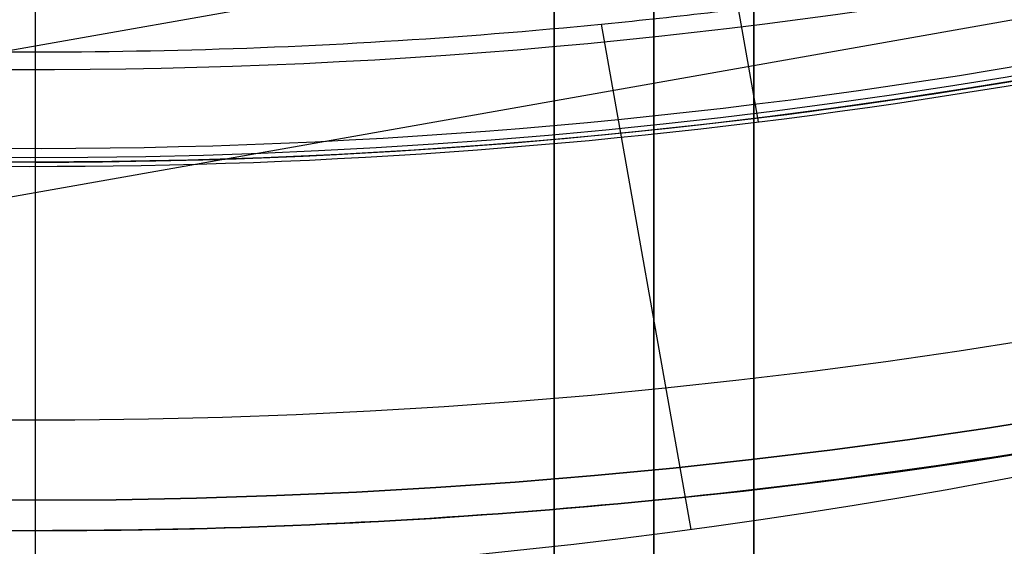
# Model space of a CAD drawing. Units: millimetres. Extents: x -34 to 217, y -182 to 181.
# Drawn here: x 141 to 142, y -9 to -8 of the extents above; entities that cross this region are included whole.
import ezdxf

# ---------------------------------------------------------------- set-up
doc = ezdxf.new("R2010")
doc.units = ezdxf.units.MM
doc.header["$MEASUREMENT"] = 0
doc.layers.add('Predefinito', color=7, linetype='Continuous', true_color=0x000000)

# ---------------------------------------------------------------- blocks, each defined once
blk = doc.blocks.new('10GV14060YY')
at = {"layer": 'Predefinito'}
for p, q in [((0, -11, 10), (0, -7.600000000000001, 10)), ((8.881784197001252e-16, -8.4587, 9), (8.881784197001252e-16, -7.6, 9)), ((0, -8.4587, 8), (0, -8.4587, 9)), ((0, -10.5), (0, -8.4587)), ((0, -8.4587), (0, -8.4587, 8.000000000000002))]:
    blk.add_line(p, q, dxfattribs=at)
for centre, radius in [((0, 0, 5.75), 11), ((0, 0, 0.4646337774991043), 10.5), ((0, 0, 1.3), 10.25), ((0, 0, 8.5), 8.4587), ((0, 0, 4.000000000000001), 8.4587)]:
    blk.add_circle(centre, radius, dxfattribs=at)
for centre, radius, start, end in [((0, 0, 8), 8.4587, 90.00000000000001, 0), ((0, -3.171504518400464e-32), 8.4587, 90, 270), ((6.598943043712175e-33, 4.930380657631324e-32, 1.5), 11, 180, 0), ((-1.031084850580027e-32, 4.930380657631324e-32, 10), 11, 180, 0), ((9.842173573718441e-33, 0), 10.5, 180, 0), ((0, 0, 0.929267554998209), 10.5, 180, 0), ((8.881784197001252e-16, 4.930380657631324e-32, 1.5), 10.45, 180, 0), ((0, 0, 1.171442478062699), 10.2967911113762, 180, 0), ((-7.928761296001159e-33, -4.930380657631324e-32, 9), 8.4587, 180, 0), ((0, 0), 8.4587, 270, 0)]:
    blk.add_arc(centre, radius, start, end, dxfattribs=at)
blk = doc.blocks.new('10GV14660YY_03')
at = {"layer": 'Predefinito', "color": 9, "true_color": 0xb0c4de}
for centre, radius, start, end in [((140.996549518544, -0.0003821247997724659, 54.3007405823158), 14.00000000367258, 269.4013221395208, 90.00000000000024), ((140.996549518544, -0.000382124799771797, 59.30074045452017), 14.0000000036726, 269.4013221395211, 90), ((140.996549518544, -0.0003821247997686694, 54.30074058231581), 12.50000000367258, 269.3664185604275, 89.99999999999987), ((140.996549518544, -0.000382124799768037, 64.30074032558093), 12.50000000367258, 269.3664185604273, 90), ((140.996549518544, -0.000382124799771797, 59.30074045446042), 12.5000000036726, 269.3664185604275, 90)]:
    blk.add_arc(centre, radius, start, end, dxfattribs=at)
at = {"layer": 'Predefinito', "color": 9, "true_color": 0xb0c4de, "extrusion": (1.481863455763833e-08, -1.290341471060422e-11, 1)}
blk.add_arc((140.9965485656948, -0.000382123970091421, 64.30074241393314), 14.00000000367259, 269.4013221395209, 90.00000000000011, dxfattribs=at)
blk = doc.blocks.new('10GV14660YY_02')
at = {"layer": 'Predefinito', "color": 9, "true_color": 0xb0c4de, "extrusion": (1.481870981479005e-08, 0, 1)}
blk.add_circle((140.9965491702933, -0.0003821174548029879, 24.25074233596033), 10.52500000000001, dxfattribs=at)
at = {"layer": 'Predefinito', "color": 9, "true_color": 0xb0c4de}
for centre, radius, start, end in [((140.996549518544, -0.000382117454802988, 24.25074022082578), 14.0000000036726, 270, 90), ((140.996549518544, -0.0003821186734835891, 23.50074039611295), 14.00000000245392, 270.0000000072628, 90), ((140.996549518544, -0.000382118673483589, 25.00074032455669), 14.00000000245392, 270, 90.00000000726287)]:
    blk.add_arc(centre, radius, start, end, dxfattribs=at)
at = {"layer": 'Predefinito', "color": 9, "true_color": 0xb0c4de, "extrusion": (1.481870377264517e-08, 0, 1)}
blk.add_arc((140.9965491702934, -0.0003821174548029879, 23.50074241394282), 10.52500000000001, 180, 0, dxfattribs=at)
at = {"layer": 'Predefinito', "color": 9, "true_color": 0xb0c4de, "extrusion": (8.150291083361011e-09, 0, 1)}
blk.add_arc((140.9965493370087, -0.0003821174547894442, 25.00074146592127), 10.52500000000001, 180, 359.9999999999999, dxfattribs=at)
blk = doc.blocks.new('10GV14660YY_01')
at = {"layer": 'Predefinito', "color": 9, "true_color": 0xb0c4de}
for centre, radius, start, end in [((140.996549518544, -0.000382117454802988, 24.25074022082578), 14.0000000036726, 270, 90), ((140.996549518544, -0.0003821186734835891, 23.50074039611295), 14.00000000245392, 270.0000000072628, 90), ((140.996549518544, -0.000382118673483589, 25.00074032455669), 14.00000000245392, 270, 90.00000000726287)]:
    blk.add_arc(centre, radius, start, end, dxfattribs=at)

msp = doc.modelspace()

# ---------------------------------------------------------------- linework, layer by layer
at = {"layer": 'Predefinito', "color": 8, "true_color": 0x607878}
for p, q in [((144.3447395293881, -7.449763302772299, 57.20074027494033), (139.2023408232869, -8.359335111751548, 57.20074035114398)), ((141.9320960495317, -7.693707327181624, 56.20074031069224), (141.9767111502155, -7.945945395429003, 56.20074031003111)), ((141.7021752166963, -7.718192198378003, 56.20074031409938), (140.2639420828595, -7.972582491321594, 56.20074033541211)), ((141.7639945145938, -7.813288317968556, 57.20074031318362), (141.8852328695564, -8.498727283353084, 57.20074031138702)), ((140.9965495933784, -8.000382117454496, 57.85074032455602), (140.9965495900443, -8.000382117454498, 57.62574482455574)), ((140.996549597924, -8.500382117454048, 58.15747914647798), (140.9965495954167, -8.500382117454048, 57.98827815118699)), ((140.9965496127427, -8.500382117454045, 59.15747914647808), (140.9965496102354, -8.500382117454045, 58.98827815118672)), ((140.9965496311662, -8.50038211745404, 60.40074032455603), (140.9965496237569, -8.500382117454041, 59.90074032455584))]:
    msp.add_line(p, q, dxfattribs=at)
at = {"layer": 'Predefinito', "color": 8, "true_color": 0x607878, "extrusion": (1.481868139308062e-08, 3.656526036815988e-15, 1)}
msp.add_circle((140.9965487361067, -0.0003821174542779221, 57.73824466393879), 8.00000000000043, dxfattribs=at)
at = {"layer": 'Predefinito', "color": 7, "true_color": 0xffffff, "extrusion": (1, 3.552713678800501e-15, 0)}
msp.add_circle((-9.000000000000014, -317.1999999999998, 141.8353493333333), 5, dxfattribs=at)
at = {"layer": 'Predefinito', "color": 8, "true_color": 0x607878, "extrusion": (1.481869633574834e-08, 8.694174956069995e-16, 1)}
msp.add_arc((140.996548736106, -0.0003821174541116408, 59.90074241394088), 8.499999999999979, 270, 176.0018007520139, dxfattribs=at)
at = {"layer": 'Predefinito', "color": 8, "true_color": 0x607878, "extrusion": (1.481869644414944e-08, 3.185222314757339e-15, 1)}
msp.add_arc((140.996548736106, -0.0003821174542329821, 60.40074241394105), 8.5, 100.030557981682, 270, dxfattribs=at)
at = {"layer": 'Predefinito', "color": 8, "true_color": 0x607878, "extrusion": (1.481869637480067e-08, 3.380562110752809e-15, 1)}
msp.add_arc((140.9965487361059, -0.0003821174542652885, 57.62574691394075), 8.000000000000426, 100.030557981682, 270, dxfattribs=at)
at = {"layer": 'Predefinito', "color": 8, "true_color": 0x607878, "extrusion": (1.48186963635728e-08, 3.716813017470627e-15, 1)}
msp.add_arc((140.9965487361059, -0.000382117454282434, 52.84314641394036), 7.478482775812333, 100.030557981682, 280.030557981682, dxfattribs=at)
at = {"layer": 'Predefinito', "color": 8, "true_color": 0x607878, "extrusion": (1.48186963649902e-08, 3.328234958968036e-15, 1)}
msp.add_arc((140.9965487361059, -0.0003821174542643617, 57.62574691394075), 8.000000000000425, 270, 55.03055798168251, dxfattribs=at)
at = {"layer": 'Predefinito', "color": 8, "true_color": 0x607878, "extrusion": (1.481869631097956e-08, 3.776804506049404e-15, 1)}
msp.add_arc((140.9965487361058, -0.0003821174542899937, 60.90074241394102), 8.34951708043364, 131.2403402030052, 311.2403402030052, dxfattribs=at)
at = {"layer": 'Predefinito', "color": 8, "true_color": 0x607878, "extrusion": (1.481869635116315e-08, 3.605790715124311e-15, 1)}
msp.add_arc((140.9965487361059, -0.0003821174542738918, 57.85074241394103), 8.000000000000433, 131.2403402030054, 270, dxfattribs=at)
at = {"layer": 'Predefinito', "color": 8, "true_color": 0x607878, "extrusion": (1.481880812376421e-08, -1.712281426187807e-13, 1)}
msp.add_arc((140.9965487360991, -0.0003821174436822357, 52.94320958093951), 7.578417987610361, 145.0305579816861, 280.0305579816866, dxfattribs=at)
at = {"layer": 'Predefinito', "color": 8, "true_color": 0x607878, "extrusion": (1.481869634125654e-08, 3.718102518012932e-15, 1)}
msp.add_arc((140.9965487361058, -0.0003821174542845841, 60.90074241394102), 7.449999999999999, 176.6929553139826, 356.6929553139826, dxfattribs=at)
at = {"layer": 'Predefinito', "color": 8, "true_color": 0x607878, "extrusion": (1.481869639332781e-08, 3.715093683689947e-15, 1)}
msp.add_arc((140.9965487361058, -0.0003821174542845391, 61.80074241394103), 7.45, 176.6929553139826, 356.6929553139826, dxfattribs=at)
at = {"layer": 'Predefinito', "color": 8, "true_color": 0x607878, "extrusion": (1.48186963635728e-08, 3.716813017057037e-15, 1)}
msp.add_arc((140.9965487361058, -0.0003821174542790933, 57.60074241394103), 7.749999999999992, 180, 311.240340203005, dxfattribs=at)
at = {"layer": 'Predefinito', "color": 8, "true_color": 0x607878, "extrusion": (1.48186961257683e-08, 4.235614523174204e-15, 1)}
msp.add_arc((140.9965487361058, -0.0003821174543133532, 60.90074241394098), 7.505000000000002, 221.2403402030053, 341.2403402030052, dxfattribs=at)
at = {"layer": 'Predefinito', "color": 7, "true_color": 0xffffff, "extrusion": (1, 3.048870052273454e-15, 8.191249313801978e-16)}
for centre, radius, start, end in [((-8.999999999999943, -317.1999999999999, 141.6999999999996), 5.000000000000005, 180, 0), ((-8.999999999999945, -317.1999999999999, 141.9706986666663), 5.000000000000001, 180, 0), ((-8.999999999999945, -317.1999999999999, 141.9706986666663), 5, 0, 180)]:
    msp.add_arc(centre, radius, start, end, dxfattribs=at)
at = {"layer": 'Predefinito', "color": 7, "true_color": 0xffffff, "extrusion": (1, 2.960052210303441e-15, 8.191249313801978e-16)}
msp.add_arc((-8.99999999999993, -317.1999999999999, 141.6999999999996), 5.000000000000005, 0, 180, dxfattribs=at)
at = {"layer": 'Predefinito', "color": 8, "true_color": 0x607878, "extrusion": (1.481869794028332e-08, 1.117129110064428e-15, 1)}
msp.add_arc((140.9965487361058, -0.0003821174541330025, 59.61206727934631), 8.999999999999979, 239.1616938249739, 329.0498801215948, dxfattribs=at)
at = {"layer": 'Predefinito', "color": 8, "true_color": 0x607878, "extrusion": (1.481869563524234e-08, 3.716825794690152e-15, 1)}
msp.add_arc((140.9965487361059, -0.0003821174542746254, 54.79986975983775), 7.993565956549084, 243.6644815904133, 316.3966343729475, dxfattribs=at)
at = {"layer": 'Predefinito', "color": 8, "true_color": 0x607878, "extrusion": (1.481869652477051e-08, 3.267548865205988e-15, 1)}
msp.add_arc((140.9965487361058, -0.0003821174560503321, 57.85074241394106), 7.999999999998636, 270, 311.2403402030135, dxfattribs=at)
at = {"layer": 'Predefinito', "color": 8, "true_color": 0x607878, "extrusion": (1.481869425680032e-08, 1.289645879593334e-14, 1)}
msp.add_arc((140.9965487361061, -0.0003821174550653653, 60.40074241394066), 8.499999999999753, 270.0000000000002, 311.2403402030055, dxfattribs=at)
at = {"layer": 'Predefinito', "color": 8, "true_color": 0x607878, "extrusion": (1.481869541412102e-08, 1.805166677386094e-15, 1)}
msp.add_arc((140.9965487087475, -0.0003821222935165439, 53.20074241394022), 7.781348341501642, 259.3132987389847, 300.7478190862406, dxfattribs=at)
at = {"layer": 'Predefinito', "color": 8, "true_color": 0x607878, "extrusion": (1.482939131927954e-08, 1.895025129988776e-12, 1)}
msp.add_arc((140.9965487093561, -0.0003821221859479523, 53.3994334345568), 7.981342629957399, 258.6672109975186, 301.3939071531349, dxfattribs=at)
at = {"layer": 'Predefinito', "color": 8, "true_color": 0x607878, "extrusion": (1.481869633127292e-08, 2.746453129221914e-15, 1)}
msp.add_arc((140.9965487360347, -0.0003821169273624096, 56.20074241394084), 7.750000000507618, 260.4004456297151, 294.9858062974693, dxfattribs=at)
at = {"layer": 'Predefinito', "color": 8, "true_color": 0x607878, "extrusion": (1.481870981479005e-08, 3.716807677606182e-15, 1)}
msp.add_arc((140.9965487361051, -0.0003821174542815632, 56.90074241394273), 7.75, 260.4004456190328, 294.9858063019985, dxfattribs=at)
at = {"layer": 'Predefinito', "color": 8, "true_color": 0x607878, "extrusion": (1.481870229648966e-08, 3.238857274094916e-14, 1)}
msp.add_arc((140.9965487361055, -0.0003821174558909116, 56.20074241394145), 8.00579118699311, 259.5354339761571, 294.497369032099, dxfattribs=at)
at = {"layer": 'Predefinito', "color": 8, "true_color": 0x607878, "extrusion": (1.481869634255969e-08, -1.810959152148716e-14, 1)}
msp.add_arc((140.996548736106, -0.0003821174528166883, 59.90074241394104), 8.500000000000139, 239.1200457452116, 270, dxfattribs=at)
at = {"layer": 'Predefinito', "color": 8, "true_color": 0x607878}
for points, knots in [([(136.5067894305093, -7.51444353545416, 59.75453698794593), (136.3267270998548, -7.407577391096364, 59.7507243287951), (134.2265334738726, -6.053957203888121, 59.70524503143145), (131.4397811242063, -1.690754199651507, 59.61809907757503), (133.0477100686484, 5.55913965489465, 59.49309905374759), (139.3061775336663, 9.556386377908407, 59.36809896100524), (146.5560713863601, 7.948457431613991, 59.24309885357128), (150.5533181075215, 1.689989964743726, 59.11809879433731), (148.9453891593747, -5.559903889802361, 58.99309881816475), (142.6869216906522, -9.557150612816166, 58.86809891090709), (135.4370278342537, -7.949221666521712, 58.74309901834106), (131.4397811093876, -1.690754199651511, 58.61809907757502), (133.0477100538297, 5.559139654894645, 58.49309905374759), (139.3061775188476, 9.556386377908392, 58.36809896100524), (146.5560713715413, 7.948457431614019, 58.24309885357128), (150.5533180927028, 1.689989964743722, 58.11809879433731), (148.945389144556, -5.559903889802374, 57.99309881816475), (142.6869216758336, -9.557150612816159, 57.86809891090709), (135.437027819435, -7.949221666521717, 57.74309901834106), (131.4397810945689, -1.690754199651535, 57.61809907757502), (133.047710039011, 5.559139654894697, 57.49309905374759), (139.3061775040289, 9.556386377908384, 57.36809896100524), (145.3375579006443, 8.218707327307262, 57.26410803191434), (147.7394175217408, 5.682851125026869, 57.20178382327487), (148.3544904834029, 4.726137262740839, 57.18112630777992)], [1.046640630892259, 1.046640630892259, 1.046640630892259, 1.046640630892259, 1.744195686616903, 9.367424645156847, 16.99065360369676, 24.61388256223627, 32.23711152077625, 39.86034047931616, 47.48356943785567, 55.10679839639559, 62.73002735493556, 70.35325631347501, 77.97648527201498, 85.59971423055495, 93.22294318909441, 100.8461721476344, 108.4694011061743, 116.0926300647138, 123.7158590232537, 131.3390879817937, 138.9623169403332, 146.5855458988731, 154.2087748574131, 157.9882204778164, 157.9882204778164, 157.9882204778164, 157.9882204778164]), ([(143.1325724618349, 8.475165775044479, 59.76351511952116), (144.1614544939011, 8.216318819321122, 59.74423525651682), (147.2685974168068, 6.823945143616164, 59.68328869604868), (150.5482025909969, 1.68908514656062, 59.58067546635824), (148.9411343310755, -5.556928002752418, 59.45567549017292), (142.6860168793238, -9.552035089436764, 59.33067558286562), (135.4400037281584, -7.944966831367744, 59.20567569024209), (131.4448966396217, -1.689849381468402, 59.08067574944434), (133.0519648958384, 5.5561637678447, 58.95567572562966), (139.3070823438855, 9.551270854529008, 58.83067563293696), (146.5530954913462, 7.944202596460023, 58.70567552556049), (150.5482025761782, 1.689085146560617, 58.58067546635824), (148.9411343162569, -5.556928002752411, 58.45567549017292), (142.6860168645051, -9.552035089436767, 58.33067558286562), (135.4400037133397, -7.944966831367747, 58.20567569024209), (131.4448966248031, -1.689849381468406, 58.08067574944435), (133.0519648810197, 5.556163767844696, 57.95567572562966), (139.3070823290668, 9.551270854529001, 57.83067563293696), (146.5530954765275, 7.944202596460059, 57.7056755255605), (150.5482025613595, 1.689085146560613, 57.58067546635824), (148.9411343014382, -5.556928002752425, 57.45567549017293), (142.6860168496865, -9.552035089436771, 57.33067558286562), (136.6571905523177, -8.214922504379592, 57.22667319919677), (134.2563948212994, -5.679627024463606, 57.16433742843191), (133.6415088149383, -4.722755929777629, 57.14366829786884)], [18.04084262900702, 18.04084262900702, 18.04084262900702, 18.04084262900702, 21.56534311653891, 29.18232167500216, 36.79930023346541, 44.41627879192869, 52.03325735039149, 59.65023590885474, 67.26721446731797, 74.88419302578079, 82.50117158424406, 90.1181501427073, 97.73512870117011, 105.3521072596333, 112.9690858180966, 120.5860643765594, 128.2030429350227, 135.8200214934859, 143.4370000519487, 151.053978610412, 158.6709571688752, 166.287935727338, 173.9049142858013, 177.6833877352083, 177.6833877352083, 177.6833877352083, 177.6833877352083]), ([(142.5641100923173, -8.862817116432772, 58.47401593356717), (141.4067856200974, -9.067545454277656, 58.45319072705527), (140.2063387963158, -9.040318714897783, 58.43708800716007), (137.9018891275114, -8.530348092212133, 58.39586933853065), (136.8018799546608, -8.048748418401575, 58.37078861427521), (134.8752763507321, -6.701304782667749, 58.3291569573061), (134.0455347353383, -5.833174059572992, 58.31257972940099), (132.776163648448, -3.84340395602844, 58.27040243965317), (132.3388316524797, -2.725210233088383, 58.24484098115139), (131.9293874528294, -0.4106179165688461, 58.20319016822491), (131.9566271474865, 0.7898256505618891, 58.18707976366159), (132.4665695209208, 3.094281560433362, 58.14587777746762), (132.9481735108714, 4.194294450648113, 58.12079559205322), (134.2956367900043, 6.120884313940341, 58.07915004269097), (135.1637651840902, 6.950621091421467, 58.06257168966679), (137.1535203633117, 8.220015583169301, 58.02041039837249), (138.2717216829712, 8.657334635544427, 57.99484019427879), (139.428989105512, 8.862052881526308, 57.97401598002513)], [-1, -1, -1, -1, -0.8749671087535891, -0.8749671087535891, -0.7499992390678081, -0.7499992390678081, -0.6250264074419739, -0.6250264074419739, -0.4999998040119156, -0.4999998040119156, -0.3749670355428932, -0.3749670355428932, -0.2499992703686091, -0.2499992703686091, -0.1250265297891713, -0.1250265297891713, 0, 0, 0, 0]), ([(142.5641101071298, -8.862817116433828, 59.47401593356692), (141.4067856349098, -9.067545454277262, 59.45319072705468), (140.2063388111284, -9.040318714895944, 59.43708800715913), (137.9018891423246, -8.530348092208156, 59.39586933852932), (136.8018799694743, -8.048748418396727, 59.37078861427384), (134.8752763655488, -6.701304782663571, 59.32915695730522), (134.0455347502137, -5.83317405952302, 59.31257972935779), (132.776163663334, -3.843403955995847, 59.27040243961014), (132.3388316672946, -2.725210233085374, 59.24484098115267), (131.929387467644, -0.4106179165665279, 59.20319016822751), (131.9566271623522, 0.7898256505569661, 59.18707976363487), (132.4665695357817, 3.094281560412741, 59.14587777744105), (132.9481735256818, 4.194294450646863, 59.12079559205731), (134.2956368048136, 6.120884313938842, 59.07915004269471), (135.1637651988982, 6.950621091419209, 59.06257168967011), (137.1535203781175, 8.220015583166482, 59.02041039837459), (138.2717216977761, 8.657334635541492, 58.99484019428008), (139.4289891203156, 8.862052881523693, 58.97401598002553)], [-1, -1, -1, -1, -0.874967108753497, -0.874967108753497, -0.7499992390675658, -0.7499992390675658, -0.6250264074419453, -0.6250264074419453, -0.4999998040115374, -0.4999998040115374, -0.3749670355428098, -0.3749670355428098, -0.2499992703684644, -0.2499992703684644, -0.1250265297891472, -0.1250265297891472, 0, 0, 0, 0]), ([(139.4289890944398, 8.86205288152469, 57.22746471554478), (138.2716563054764, 8.657371698142432, 57.24828995595251), (137.1533832177913, 8.22001684090194, 57.26439271094348), (135.1636821464057, 6.950509938670029, 57.30561144254595), (134.2956129435598, 6.120802542339495, 57.33069219656356), (132.9481048820429, 4.194244036402709, 57.37232390153257), (132.4664941431534, 3.094165277319456, 57.38890114950227), (131.9566747923861, 0.7896974274578435, 57.43107846494402), (131.9294423038111, -0.4106670865001223, 57.4566399310295), (132.3387969663512, -2.725275193267873, 57.49829074314005), (132.7761628762011, -3.843540778214317, 57.51440114155122), (134.0456453854085, -5.833257403179497, 57.55560310071749), (134.8753581120513, -6.701328618013362, 57.58068526730053), (136.801930357652, -8.048817035430435, 57.62233076759854), (137.9020052699416, -8.530424029318212, 57.63890909202602), (140.2064671307469, -9.040270485267325, 57.68107031901246), (141.4068343415882, -9.067488210198519, 57.70664048954296), (142.5641100812544, -8.862817116432772, 57.72746466908632)], [-1, -1, -1, -1, -0.8749671089106279, -0.8749671089106279, -0.7499992393343329, -0.7499992393343329, -0.6250264077628869, -0.6250264077628869, -0.4999998043330308, -0.4999998043330308, -0.3749670358198866, -0.3749670358198866, -0.2499992705750551, -0.2499992705750551, -0.1250265299090355, -0.1250265299090355, 0, 0, 0, 0]), ([(139.4289891092585, 8.862052881524699, 58.22746471554479), (138.2716563202951, 8.657371698142443, 58.24828995595251), (137.15338323261, 8.22001684090193, 58.26439271094347), (135.1636821612244, 6.950509938670017, 58.30561144254594), (134.2956129583785, 6.12080254233949, 58.33069219656354), (132.9481048968616, 4.19424403640271, 58.37232390153255), (132.4664941579721, 3.094165277319404, 58.38890114950226), (131.9566748072047, 0.789697427457801, 58.43107846494402), (131.9294423186298, -0.4106670865001357, 58.45663993102951), (132.3387969811695, -2.725275193265586, 58.49829074314002), (132.7761628910708, -3.843540778185865, 58.51440114158438), (134.0456454002694, -5.833257403138201, 58.55560310075131), (134.8753581268684, -6.701328618012218, 58.58068526730052), (136.8019303724707, -8.048817035430424, 58.62233076759856), (137.9020052847603, -8.53042402931821, 58.63890909202604), (140.2064671455656, -9.04027048526732, 58.68107031901246), (141.4068343564069, -9.067488210198517, 58.70664048954296), (142.5641100960731, -8.86281711643277, 58.72746466908631)], [-1, -1, -1, -1, -0.8749671089106258, -0.8749671089106258, -0.7499992393343273, -0.7499992393343273, -0.6250264077628738, -0.6250264077628738, -0.4999998043330087, -0.4999998043330087, -0.3749670358201058, -0.3749670358201058, -0.2499992705750598, -0.2499992705750598, -0.1250265299090368, -0.1250265299090368, 0, 0, 0, 0]), ([(142.4770233941623, -8.37045961649034, 58.18534080026271), (143.5699949333649, -8.177113831246245, 58.2061649240667), (144.6260743967522, -7.764090469531076, 58.23147214345106), (146.5052871738949, -6.565222275072483, 58.27360714299058), (147.3251893501107, -5.781579717213326, 58.29042169830186), (148.5977912536855, -3.962023272687129, 58.33206679003119), (149.0526401380149, -2.923122136287909, 58.35691274296173), (149.5342552796251, -0.7466941600295415, 58.39814177002194), (149.5599817915958, 0.387062845373023, 58.41451476859604), (149.1732825096984, 2.573063421192195, 58.45616553997441), (148.7602468763195, 3.629135698390456, 58.4814645135821), (147.5614007601792, 5.508362552534185, 58.52361469533074), (146.7777536481022, 6.328266940003675, 58.54042824497527), (144.9581842274145, 7.600850290084132, 58.58206030767006), (143.9192866020888, 8.055695083285988, 58.60690491546709), (141.7428645290069, 8.537336935404962, 58.64814979586362), (140.6091044247806, 8.56305126357354, 58.66451560048063), (139.516075809916, 8.369695381581442, 58.68534084414006)], [-1, -1, -1, -1, -0.8749736495952879, -0.8749736495952879, -0.7500007586385115, -0.7500007586385115, -0.6250331369568817, -0.6250331369568817, -0.500000185096707, -0.500000185096707, -0.3749737638552413, -0.3749737638552413, -0.2500007865500568, -0.2500007865500568, -0.1250330665266817, -0.1250330665266817, 0, 0, 0, 0]), ([(139.5160758074086, 8.369695381581444, 58.51613984884909), (140.6090556658442, 8.562994016718976, 58.49531569301983), (141.7427361520047, 8.537288714324669, 58.47000844052059), (143.919170431967, 8.055771021938126, 58.42787338148037), (144.9581337923161, 7.600918919088229, 58.41105879808532), (146.7776718595191, 6.328290785870868, 58.3694136610093), (147.5612900869909, 5.508445913323598, 58.34456768919411), (148.7602476202862, 3.629272539231747, 58.30333863781838), (149.1733171757776, 2.573128410232361, 58.28696563208491), (149.5599269244948, 0.3871120374884057, 58.24531486143636), (149.5342076293941, -0.7465659086740135, 58.22001589366756), (149.05271550351, -2.923005839580627, 58.17786573741967), (148.5978598809438, -3.961972839800869, 58.161052205576), (147.3252131936235, -5.781497931729279, 58.11942018919431), (146.5053702152088, -6.565111112802131, 58.09457560840931), (144.6262115474266, -7.764091712498518, 58.05333078869992), (143.5700603278228, -8.177150886996042, 58.03696501587575), (142.4770233916649, -8.370459616488587, 58.01613980497179)], [-1, -1, -1, -1, -0.8749736494807702, -0.8749736494807702, -0.7500007584379311, -0.7500007584379311, -0.6250331366939942, -0.6250331366939942, -0.5000001847933018, -0.5000001847933018, -0.3749737635534933, -0.3749737635534933, -0.2500007863085134, -0.2500007863085134, -0.1250330663793103, -0.1250330663793103, 0, 0, 0, 0]), ([(142.4770234089858, -8.370459616489509, 59.18534080026286), (143.5699949481882, -8.177113831245283, 59.20616492406714), (144.6260744115754, -7.764090469530036, 59.23147214345178), (146.5052871887177, -6.565222275071299, 59.27360714299172), (147.3251893649332, -5.781579717212186, 59.29042169830317), (148.5977912685074, -3.962023272686087, 59.3320667900327), (149.0526401528365, -2.923122136286973, 59.35691274296324), (149.5342552944462, -0.7466941600288616, 59.39814177002333), (149.5599818064165, 0.3870628453735672, 59.4145147685973), (149.1732825245187, 2.573063421192519, 59.45616553997538), (148.7602468911395, 3.6291356983907, 59.48146451358289), (147.5614007749989, 5.508362552534321, 59.5236146953312), (146.7777536629217, 6.328266940003751, 59.54042824497559), (144.9581842422337, 7.600850290084171, 59.58206030767018), (143.9192866169078, 8.055695083286023, 59.60690491546715), (141.7428645438258, 8.537336935404973, 59.64814979586362), (140.6091044395993, 8.563051263573557, 59.66451560048062), (139.5160758247347, 8.369695381581447, 59.68534084414006)], [-1, -1, -1, -1, -0.8749736495952863, -0.8749736495952863, -0.7500007586385391, -0.7500007586385391, -0.625033136956947, -0.625033136956947, -0.5000001850967959, -0.5000001850967959, -0.3749737638553279, -0.3749737638553279, -0.2500007865501181, -0.2500007865501181, -0.1250330665267091, -0.1250330665267091, 0, 0, 0, 0]), ([(139.5160758222273, 8.369695381581447, 59.51613984884909), (140.6090556806627, 8.562994016718957, 59.49531569301982), (141.7427361668231, 8.537288714324697, 59.47000844052057), (143.9191704467847, 8.05577102193812, 59.42787338148053), (144.9581338071335, 7.600918919088187, 59.41105879808566), (146.7776718743355, 6.32829078587072, 59.36941366101027), (147.5612901018066, 5.5084459133233, 59.34456768919551), (148.7602476351007, 3.629272539231068, 59.30333863782072), (149.1733171905914, 2.573128410231341, 59.28696563208777), (149.5599269393072, 0.38711203748663, 59.24531486144004), (149.5342076442056, -0.7465659086762679, 59.22001589367157), (149.0527155183105, -2.923005839624709, 59.17786573742311), (148.5978598956964, -3.96197283986916, 59.16105220559356), (147.325213208369, -5.781497931790195, 59.11942018919616), (146.5053702299791, -6.565111112828553, 59.09457560841133), (144.6262115622309, -7.764091712501962, 59.05333078870125), (143.5700603426267, -8.177150886999252, 59.03696501587621), (142.4770234064682, -8.370459616491377, 59.0161398049713)], [-1, -1, -1, -1, -0.8749736494808626, -0.8749736494808626, -0.7500007584381343, -0.7500007584381343, -0.6250331366942751, -0.6250331366942751, -0.5000001847935817, -0.5000001847935817, -0.3749737635536889, -0.3749737635536889, -0.2500007863038746, -0.2500007863038746, -0.1250330663792912, -0.1250330663792912, 0, 0, 0, 0]), ([(140.996549597924, -8.500382117454048, 58.15747914647798), (139.9459022822544, -8.500382117454048, 58.13780861822141), (138.8955845745348, -8.303381774279039, 58.11813761336722), (136.9371133732694, -7.541922734321119, 58.07879482896471), (136.0295729984378, -6.977702438569685, 58.05912304940729), (134.4801513298331, -5.558296207032097, 58.01977889436785), (133.8387550920461, -4.703554643284023, 58.00010651887865), (132.9090037524079, -2.819150679544475, 57.96076135128001), (132.6209397112665, -1.790078217425062, 57.94108855916628), (132.4372440111041, 0.3031652204004581, 57.90174273833488), (132.5416698547688, 1.366680883443564, 57.88206970961637), (133.1289999073644, 3.384217502973033, 57.8427235963814), (133.6117202453916, 4.337606848855378, 57.82305051186768), (134.8902368958504, 6.005181804176456, 57.78370446861068), (135.6856329575485, 6.718845359942094, 57.76403150987335), (137.4815406639382, 7.809775731857945, 57.72468590036819), (138.4814900838638, 8.186701014369232, 57.70501324960868), (139.5160757950973, 8.369695381581439, 57.68534084414006)], [0.05572335144672316, 0.05572335144672316, 0.05572335144672316, 0.05572335144672316, 0.1737579325026868, 0.1737579325026868, 0.2917925135659418, 0.2917925135659418, 0.4098270946343334, 0.4098270946343334, 0.5278616757074668, 0.5278616757074668, 0.6458962567806001, 0.6458962567806001, 0.7639308378537333, 0.7639308378537333, 0.8819654189268668, 0.8819654189268668, 1, 1, 1, 1]), ([(139.5160757925899, 8.369695381581435, 57.51613984884908), (138.4814900813606, 8.186701014369957, 57.53581225431764), (137.4815406614388, 7.809775731860956, 57.55548490507707), (135.6856329550479, 6.718845359948013, 57.59483051458223), (134.8902368933464, 6.005181804180449, 57.61450347331963), (133.6117202429002, 4.337606848876523, 57.65384951657623), (133.1289999048805, 3.384217503019851, 57.67352260108949), (132.5416698522882, 1.366680883569121, 57.71286871432302), (132.4372440086095, 0.3031652205817746, 57.73254174304057), (132.6209397087061, -1.790078217146144, 57.77188756387003), (132.9090037497955, -2.819150679223875, 57.7915603559828), (133.8387550893213, -4.703554642951087, 57.83090552358028), (134.4801513270624, -5.558296206721497, 57.85057789906931), (136.0295729956181, -6.977702438352773, 57.88992205410925), (136.9371133704584, -7.541922734162723, 57.90959383366734), (138.895584571825, -8.303381774240616, 57.94893661807244), (139.9459022796457, -8.500382117454048, 57.96860762292852), (140.9965495954167, -8.500382117454048, 57.98827815118699)], [0, 0, 0, 0, 0.1180345810726188, 0.1180345810726188, 0.2360691621461199, 0.2360691621461199, 0.3541037432163974, 0.3541037432163974, 0.4721383242836993, 0.4721383242836993, 0.5901729053510013, 0.5901729053510013, 0.7082074864183036, 0.7082074864183036, 0.8262420674856055, 0.8262420674856055, 0.9442766485529075, 0.9442766485529075, 0.9442766485529075, 0.9442766485529075]), ([(139.5160758074086, 8.369695381581444, 58.51613984884909), (138.4814900961793, 8.18670101436996, 58.53581225431761), (137.4815406762575, 7.809775731860944, 58.555484905077), (135.6856329698666, 6.718845359947967, 58.59483051458212), (134.890236908165, 6.00518180418038, 58.61450347331951), (133.6117202577189, 4.337606848876435, 58.65384951657608), (133.1289999196992, 3.384217503019761, 58.67352260108933), (132.5416698671068, 1.366680883569038, 58.71286871432284), (132.4372440234282, 0.3031652205816985, 58.73254174304039), (132.6209397235248, -1.790078217146196, 58.77188756386985), (132.9090037646142, -2.819150679223912, 58.79156035598261), (133.83875510414, -4.703554642951099, 58.83090552358009), (134.4801513418811, -5.558296206721495, 58.85057789906912), (136.0295730104368, -6.977702438352761, 58.88992205410905), (136.9371133852771, -7.541922734162712, 58.90959383366714), (138.8955845866437, -8.30338177424061, 58.94893661807221), (139.9459022944644, -8.500382117454045, 58.96860762292827), (140.9965496102354, -8.500382117454045, 58.98827815118672)], [0, 0, 0, 0, 0.1180345810726906, 0.1180345810726906, 0.2360691621462635, 0.2360691621462635, 0.3541037432166129, 0.3541037432166129, 0.4721383242839866, 0.4721383242839866, 0.5901729053513604, 0.5901729053513604, 0.7082074864187343, 0.7082074864187343, 0.8262420674861082, 0.8262420674861082, 0.9442766485534819, 0.9442766485534819, 0.9442766485534819, 0.9442766485534819]), ([(140.9965496127427, -8.500382117454045, 59.15747914647808), (139.9459022970731, -8.500382117454045, 59.13780861822151), (138.8955845893535, -8.303381774279034, 59.11813761336732), (136.9371133880881, -7.541922734321108, 59.0787948289648), (136.0295730132565, -6.97770243856967, 59.05912304940738), (134.4801513446518, -5.558296207032074, 59.01977889436794), (133.8387551068647, -4.703554643283995, 59.00010651887872), (132.9090037672266, -2.81915067954444, 58.96076135128009), (132.6209397260852, -1.790078217425025, 58.94108855916636), (132.4372440259228, 0.3031652204004969, 58.90174273833495), (132.5416698695875, 1.3666808834436, 58.88206970961643), (133.1289999221831, 3.384217502973066, 58.84272359638145), (133.6117202602103, 4.337606848855409, 58.82305051186773), (134.8902369106691, 6.00518180417648, 58.78370446861072), (135.6856329723672, 6.718845359942117, 58.76403150987338), (137.4815406787569, 7.809775731857958, 58.7246859003682), (138.4814900986825, 8.186701014369238, 58.7050132496087), (139.516075809916, 8.369695381581442, 58.68534084414006)], [0.05572335144690262, 0.05572335144690262, 0.05572335144690262, 0.05572335144690262, 0.1737579325028439, 0.1737579325028439, 0.2917925135660763, 0.2917925135660763, 0.4098270946344456, 0.4098270946344456, 0.5278616757075565, 0.5278616757075565, 0.6458962567806674, 0.6458962567806674, 0.7639308378537781, 0.7639308378537781, 0.8819654189268892, 0.8819654189268892, 1, 1, 1, 1]), ([(142.5641100774986, -8.862817116432776, 57.47401593356716), (141.283762361483, -9.089281117851044, 57.45124298318689), (139.954331459815, -9.033895143519548, 57.42847003353396), (137.4401835437154, -8.36954197893909, 57.38292413208364), (136.2569318651977, -7.760961997631015, 57.36015118026453), (134.2542471257867, -6.102179701741693, 57.31460527123499), (133.4359813016553, -5.052944185198283, 57.29183231400726), (132.3150957453728, -2.706474402918448, 57.2462863919106), (132.013129305675, -1.410607744243521, 57.22351342703199), (131.9972230701145, -0.1104834391628173, 57.20074045791434)], [-1, -1, -1, -1, -0.75, -0.75, -0.5, -0.5, -0.25, -0.25, 0, 0, 0, 0])]:
    msp.add_open_spline(points, degree=3, knots=knots, dxfattribs=at)
for points in [[(145.5099692951507, 6.452771690453696, 57.27016244530294), (146.3545714825291, 5.862045934735804, 57.27016243278705), (147.8087705402019, 4.344590782129073, 57.27016241123771), (148.9529702391842, 1.406925316534853, 57.27016239428218), (148.8858770186656, -1.744989948610536, 57.27016239527644), (147.6177052132683, -4.631304486371711, 57.27016241406912), (145.3415224843582, -6.812603072881002, 57.2701624477992), (142.403857018764, -7.956802771863267, 57.27016249133159), (139.2519417536186, -7.889709551344581, 57.27016253803887), (136.3656272158574, -6.621537745947333, 57.27016258081029), (134.1843286293481, -4.34535501703726, 57.27016261313427), (133.0401289303658, -1.407689551442996, 57.27016263008981), (133.1072221508845, 1.744225713702339, 57.27016262909555), (134.3753939562818, 4.630540251463575, 57.27016261030288), (136.6515766851919, 6.811838837972815, 57.27016257657279), (139.5892421507861, 7.956038536955098, 57.27016253304041), (142.7411574159315, 7.888945316436428, 57.27016248633312), (144.6653671077723, 7.043497446171585, 57.27016245781884), (145.5099692951507, 6.452771690453683, 57.27016244530294)], [(139.1564094534533, -8.425006423786344, 57.20074035182461), (140.5250637060121, -8.679362240658282, 57.20074033154292), (141.922158327246, -8.608832894246559, 57.20074031083978), (143.2274946775705, -8.20238699360144, 57.20074029149638)], [(142.4770233941623, -8.37045961649034, 58.18534080026271), (141.9890989450793, -8.45730540610181, 58.17542575531699), (141.4930576921122, -8.500499955124814, 58.16639398983384), (140.996549597924, -8.500382117454048, 58.15747914647798)], [(140.9965495954167, -8.500382117454048, 57.98827815118699), (141.493055353815, -8.500487247241828, 57.99794266266206), (141.9890948398138, -8.457292576018649, 58.00748511612341), (142.4770233916649, -8.370459616488587, 58.01613980497179)], [(142.4770234089858, -8.370459616489509, 59.18534080026286), (141.9890989599343, -8.457305405781195, 59.175425755135), (141.4930577069641, -8.500499954939144, 59.16639398972811), (140.9965496127427, -8.500382117454045, 59.15747914647808)], [(140.9965496102354, -8.500382117454045, 58.98827815118672), (141.4930553686285, -8.500487247241853, 58.99794266266169), (141.9890948546222, -8.457292576019592, 59.00748511612296), (142.4770234064682, -8.370459616491377, 59.0161398049713)]]:
    msp.add_open_spline(points, degree=3, dxfattribs=at)
msp.add_rational_spline([(139.640493386751, -7.732860131488815, 57.2007486336279), (142.0590061073733, -8.156959381647518, 57.20076588557033), (144.2881611908258, -7.127362732081422, 57.20078314031879)], [1, 0.9544049717530826, 1], degree=2, dxfattribs=at)

# ---------------------------------------------------------------- block references
at = {"layer": 'Predefinito'}
for name, p in [('10GV14660YY_02', (1.196570048842527e-13, 7.102454674321611e-15, 29.3000000000001)), ('10GV14660YY_01', (1.818245555501904e-13, -9.436716911549983e-14, 40.80000000000019)), ('10GV14660YY_03', (1.893515103608681e-14, 2.790560632641114e-14))]:
    msp.add_blockref(name, p, dxfattribs=at)
at = {"layer": 'Predefinito', "extrusion": (1.481870301903597e-08, -1.995396639830823e-15, 1)}
msp.add_blockref('10GV14060YY', (140.9965487361058, -0.0003821174542767489, 52.80074241394183), dxfattribs=at)

doc.saveas('drawing.dxf')
